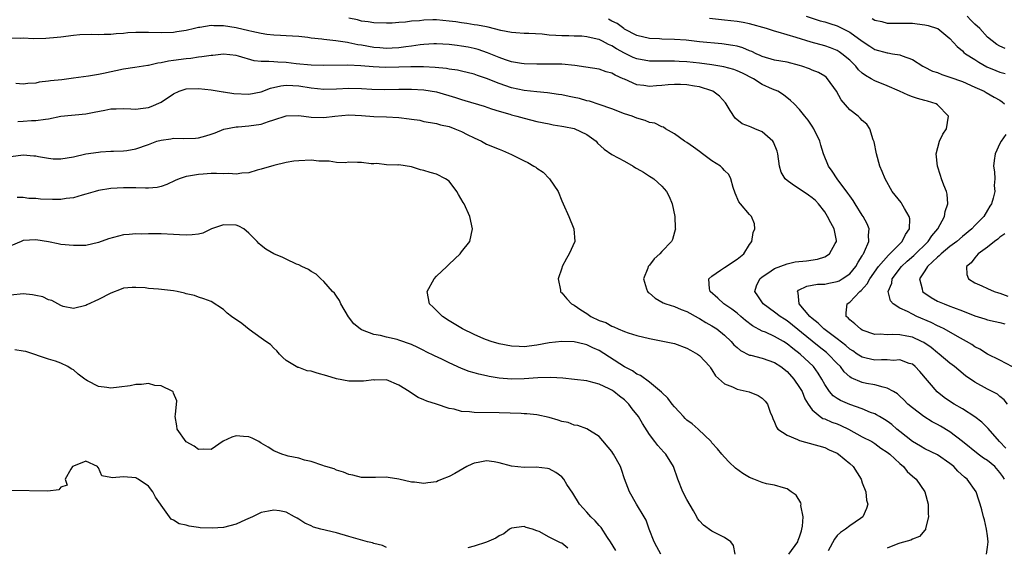
# Model space of a CAD drawing. Units: inches. Extents: x 2604000 to 2607000, y 1524000 to 1527000.
# Drawn here: x 2604212 to 2604370, y 1524312 to 1524396 of the extents above; entities that cross this region are included whole.
import ezdxf

# ---------------------------------------------------------------- set-up
doc = ezdxf.new("R2010")
doc.units = ezdxf.units.IN
doc.header["$MEASUREMENT"] = 0
doc.layers.add('LD26041524_2ft', color=62, linetype='Continuous')

msp = doc.modelspace()

# ---------------------------------------------------------------- linework, layer by layer
at = {"layer": 'LD26041524_2ft'}
for points, elevation in [([(2604369.95, 1524327.95), (2604368.94, 1524329), (2604367.1, 1524331.1), (2604366.09, 1524332.09), (2604364.98, 1524332.98), (2604363, 1524334.23), (2604361.68, 1524335), (2604361.26, 1524335.26), (2604360.07, 1524336.07), (2604358.96, 1524336.96), (2604356.2, 1524340.2), (2604355.46, 1524341), (2604355, 1524341.36), (2604354.5, 1524341.5), (2604353, 1524342.06), (2604352.01, 1524341.99), (2604351, 1524342.06), (2604350.07, 1524342.07), (2604349, 1524342.03), (2604347.65, 1524342.35), (2604347, 1524342.48), (2604346.2, 1524343), (2604345.49, 1524343.49), (2604345, 1524343.8), (2604344.37, 1524344.37), (2604343, 1524345.42), (2604340.87, 1524347), (2604339.94, 1524347.94), (2604339, 1524348.67), (2604338.63, 1524349), (2604336.92, 1524351), (2604336.77, 1524352.77), (2604336.64, 1524353), (2604336.81, 1524353.19), (2604338.15, 1524353.85), (2604339, 1524353.98), (2604339.85, 1524354.15), (2604341, 1524354.19), (2604341.66, 1524354.34), (2604343, 1524354.57), (2604343.29, 1524354.71), (2604343.81, 1524355), (2604345, 1524355.82), (2604345.99, 1524357), (2604346.33, 1524357.67), (2604347, 1524358.7), (2604347.1, 1524358.9), (2604347.18, 1524359), (2604347.38, 1524359.38), (2604348.03, 1524361), (2604347.98, 1524362.02), (2604348.12, 1524363), (2604347.78, 1524363.78), (2604347.12, 1524365), (2604347, 1524365.17), (2604345.85, 1524367), (2604345.54, 1524367.54), (2604345, 1524368.27), (2604344.72, 1524368.72), (2604343.01, 1524371), (2604342.22, 1524372.22), (2604341.6, 1524373), (2604340.83, 1524375), (2604340.39, 1524376.39), (2604340.23, 1524377), (2604339.25, 1524379), (2604339, 1524379.4), (2604338.36, 1524380.36), (2604337.82, 1524381), (2604337, 1524382.09), (2604336.11, 1524383), (2604335.54, 1524383.54), (2604334.43, 1524384.43), (2604333.5, 1524385), (2604332.65, 1524385.35), (2604331, 1524386.09), (2604329.62, 1524387), (2604327.87, 1524387.87), (2604327, 1524388.28), (2604326.47, 1524388.47), (2604324.9, 1524388.9), (2604323, 1524389.21), (2604321, 1524389.49), (2604319, 1524389.69), (2604317.74, 1524389.74), (2604317, 1524389.79), (2604313, 1524389.82), (2604311, 1524390.15), (2604310.39, 1524390.39), (2604309, 1524391.06), (2604307.76, 1524391.76), (2604307, 1524392.25), (2604306.46, 1524392.46), (2604305.49, 1524393), (2604305, 1524393.24), (2604304.67, 1524393.33), (2604303, 1524393.71), (2604302.22, 1524393.78), (2604301, 1524393.82), (2604300.16, 1524393.84), (2604299, 1524393.84), (2604298.07, 1524393.93), (2604297, 1524393.97), (2604295.88, 1524394.12), (2604293.77, 1524394.23), (2604293, 1524394.24), (2604291.67, 1524394.33), (2604291, 1524394.4), (2604289.28, 1524394.72), (2604287.25, 1524395.25), (2604287, 1524395.28), (2604285.56, 1524395.56), (2604285, 1524395.62), (2604283.82, 1524395.82), (2604283, 1524395.91), (2604282.07, 1524396.07), (2604281, 1524396.2), (2604279, 1524396.42), (2604278.39, 1524396.39), (2604277, 1524396.38), (2604276.27, 1524396.27), (2604275, 1524396.17), (2604274.03, 1524396.03), (2604273, 1524395.99), (2604271.9, 1524395.9), (2604271, 1524395.9), (2604269, 1524395.94), (2604268.1, 1524396.1), (2604267, 1524396.22), (2604266.4, 1524396.4), (2604265, 1524396.68)], 7818), ([(2604370.19, 1524335), (2604369.67, 1524335.67), (2604369, 1524336.22), (2604368.59, 1524336.59), (2604367, 1524337.38), (2604365, 1524338.49), (2604363.51, 1524339.51), (2604362.4, 1524340.4), (2604361.71, 1524341), (2604361, 1524341.54), (2604359.3, 1524343), (2604359, 1524343.21), (2604358.02, 1524344.02), (2604356.82, 1524344.82), (2604356.48, 1524345), (2604355, 1524345.69), (2604354.12, 1524345.88), (2604353, 1524346.08), (2604351.86, 1524346.14), (2604351, 1524346.07), (2604349.84, 1524346.16), (2604349, 1524346.13), (2604347, 1524346.82), (2604346.72, 1524347), (2604345.84, 1524347.84), (2604345, 1524348.49), (2604344.76, 1524348.76), (2604344.45, 1524349), (2604344.44, 1524349.56), (2604344.59, 1524351), (2604345, 1524351.27), (2604346.61, 1524353), (2604346.83, 1524353.17), (2604347.78, 1524354.22), (2604348.19, 1524355), (2604349.61, 1524357), (2604351.18, 1524358.82), (2604351.38, 1524359), (2604353, 1524360.63), (2604353.39, 1524361), (2604353.89, 1524362.11), (2604354.54, 1524363), (2604354.6, 1524364.6), (2604354.51, 1524365), (2604353.73, 1524366.27), (2604353.34, 1524367), (2604353.2, 1524367.2), (2604351.79, 1524369), (2604350.66, 1524371), (2604350.18, 1524372.18), (2604349.81, 1524373), (2604349.25, 1524375), (2604348.89, 1524376.89), (2604348.86, 1524377), (2604348.76, 1524377.24), (2604348.21, 1524379), (2604347.71, 1524379.71), (2604347, 1524380.31), (2604346.68, 1524380.68), (2604346.34, 1524381), (2604345, 1524382), (2604343.64, 1524383.64), (2604342.89, 1524385), (2604341.47, 1524387), (2604341.23, 1524387.23), (2604341, 1524387.38), (2604339.99, 1524387.99), (2604339, 1524388.37), (2604338.57, 1524388.57), (2604337.37, 1524389), (2604337, 1524389.12), (2604335, 1524389.62), (2604333, 1524389.98), (2604331, 1524390.57), (2604330.71, 1524390.71), (2604330.04, 1524391), (2604329.35, 1524391.35), (2604329, 1524391.48), (2604327.92, 1524391.92), (2604327, 1524392.18), (2604326.32, 1524392.32), (2604324.57, 1524392.57), (2604321, 1524392.91), (2604318.86, 1524393.14), (2604317, 1524393.28), (2604315, 1524393.33), (2604314.64, 1524393.36), (2604313, 1524393.41), (2604311, 1524393.91), (2604309, 1524394.94), (2604308.91, 1524395), (2604307.83, 1524395.83), (2604307, 1524396.21), (2604306.49, 1524396.49)], 7816), ([(2604371, 1524340.93), (2604369, 1524342.02), (2604367, 1524342.97), (2604365.76, 1524343.76), (2604365, 1524344.16), (2604364.5, 1524344.5), (2604363.67, 1524345), (2604362.19, 1524345.81), (2604360.08, 1524347), (2604359.37, 1524347.37), (2604359, 1524347.52), (2604358.03, 1524348.03), (2604355.74, 1524349), (2604355, 1524349.36), (2604354.21, 1524349.79), (2604353, 1524350.34), (2604351.95, 1524351), (2604351.5, 1524351.5), (2604351.15, 1524353), (2604351.7, 1524354.3), (2604351.77, 1524355), (2604353.25, 1524357), (2604354.17, 1524357.83), (2604355.24, 1524358.76), (2604357.54, 1524361), (2604358.12, 1524361.88), (2604359.05, 1524363), (2604360.15, 1524365), (2604360.22, 1524365.78), (2604360.65, 1524367), (2604360.56, 1524368.56), (2604360.44, 1524369), (2604360.03, 1524369.97), (2604359.66, 1524371), (2604359.51, 1524371.51), (2604359, 1524373), (2604358.82, 1524375), (2604359.33, 1524377), (2604359.88, 1524378.12), (2604360.44, 1524379), (2604360.78, 1524381), (2604359, 1524382.85), (2604358.78, 1524383), (2604357.4, 1524383.4), (2604357, 1524383.54), (2604355.82, 1524383.82), (2604355, 1524384.09), (2604354.35, 1524384.35), (2604352.93, 1524385), (2604351, 1524385.86), (2604349, 1524386.66), (2604348.42, 1524387), (2604347.5, 1524387.5), (2604347, 1524387.87), (2604346.41, 1524388.41), (2604345.96, 1524389), (2604345, 1524389.94), (2604343.75, 1524391), (2604343.31, 1524391.31), (2604343, 1524391.5), (2604341.92, 1524391.92), (2604341, 1524392.25), (2604338.84, 1524392.84), (2604336.42, 1524393.58), (2604333.56, 1524394.44), (2604333, 1524394.58), (2604331.69, 1524395), (2604329, 1524395.78), (2604327.99, 1524395.99), (2604327, 1524396.16), (2604325, 1524396.38), (2604322.62, 1524396.62)], 7814), ([(2604338.03, 1524397), (2604340.27, 1524396.27), (2604341, 1524396.08), (2604341.8, 1524395.8), (2604343, 1524395.43), (2604343.3, 1524395.3), (2604345, 1524394.43), (2604347, 1524393), (2604348.19, 1524392.19), (2604349, 1524391.67), (2604351, 1524391.11), (2604351.11, 1524391.11), (2604351.81, 1524391), (2604353, 1524390.8), (2604353.36, 1524390.64), (2604355, 1524390.06), (2604356.68, 1524389), (2604356.89, 1524388.89), (2604358.23, 1524388.23), (2604359, 1524387.97), (2604359.69, 1524387.69), (2604361, 1524387.27), (2604363, 1524386.57), (2604365, 1524385.65), (2604366.47, 1524385), (2604366.79, 1524384.79), (2604368.07, 1524384.07), (2604369, 1524383.59), (2604369.33, 1524383.33), (2604369.74, 1524383)], 7812), ([(2604348.61, 1524396.61), (2604349, 1524396.38), (2604350.12, 1524396.12), (2604351, 1524395.9), (2604351.88, 1524395.88), (2604355, 1524395.89), (2604355.79, 1524395.79), (2604357, 1524395.62), (2604357.51, 1524395.51), (2604359, 1524395.04), (2604359.08, 1524395), (2604361, 1524393.44), (2604362.15, 1524392.15), (2604363, 1524391.45), (2604363.21, 1524391.21), (2604363.47, 1524391), (2604365, 1524390.07), (2604365.64, 1524389.64), (2604366.92, 1524388.92), (2604368.32, 1524388.32), (2604369, 1524388.07), (2604369.81, 1524387.81)], 7810), ([(2604369.82, 1524391.82), (2604369, 1524392.19), (2604368.49, 1524392.49), (2604367, 1524393.65), (2604365.76, 1524395), (2604365, 1524395.72), (2604364.33, 1524396.33), (2604363.75, 1524397)], 7808), ([(2604369.71, 1524323), (2604369.44, 1524323.44), (2604369, 1524324.08), (2604368.15, 1524325), (2604367, 1524326), (2604366.38, 1524326.38), (2604365.53, 1524327), (2604363, 1524329), (2604361, 1524330.54), (2604359.48, 1524331.48), (2604359, 1524331.76), (2604358.18, 1524332.18), (2604356.82, 1524333), (2604355, 1524334.39), (2604354.3, 1524335), (2604353.66, 1524335.66), (2604353, 1524336.29), (2604352.62, 1524336.62), (2604351.99, 1524337), (2604351, 1524337.56), (2604350.32, 1524337.68), (2604349, 1524338.08), (2604347.69, 1524338.31), (2604347, 1524338.47), (2604345.22, 1524339.22), (2604345, 1524339.37), (2604344.13, 1524340.13), (2604343.5, 1524341), (2604343, 1524341.5), (2604341.58, 1524343), (2604341.27, 1524343.27), (2604340.13, 1524344.13), (2604339, 1524345.03), (2604335, 1524348.3), (2604334.56, 1524348.56), (2604333.91, 1524349), (2604333, 1524349.71), (2604331.16, 1524351), (2604330.32, 1524352.32), (2604329.82, 1524353), (2604330.11, 1524353.89), (2604330.62, 1524355), (2604331, 1524355.31), (2604331.9, 1524355.9), (2604333, 1524356.66), (2604335, 1524357.44), (2604336.28, 1524357.72), (2604338.08, 1524357.92), (2604339.85, 1524358.15), (2604341, 1524358.53), (2604341.77, 1524359), (2604342.66, 1524360.66), (2604342.88, 1524361), (2604342.87, 1524361.13), (2604342.53, 1524363), (2604341.97, 1524363.97), (2604341.47, 1524365), (2604341, 1524365.72), (2604340, 1524367), (2604339.51, 1524367.51), (2604339, 1524367.98), (2604338.41, 1524368.41), (2604337.56, 1524369), (2604337, 1524369.36), (2604335.83, 1524370.17), (2604335, 1524370.71), (2604334.68, 1524371), (2604334.06, 1524372.06), (2604333.8, 1524373), (2604333.52, 1524375), (2604333.42, 1524375.42), (2604332.85, 1524376.85), (2604332.74, 1524377), (2604331, 1524378.5), (2604329.83, 1524379), (2604329.24, 1524379.24), (2604329, 1524379.37), (2604327.81, 1524379.81), (2604326.71, 1524380.71), (2604325.9, 1524381.9), (2604325.29, 1524383), (2604325.16, 1524383.16), (2604324.2, 1524384.2), (2604323.14, 1524385), (2604323, 1524385.06), (2604321, 1524385.69), (2604320.19, 1524385.81), (2604319, 1524386.04), (2604317.95, 1524386.05), (2604317, 1524386.08), (2604315.99, 1524386.01), (2604315, 1524385.9), (2604314.13, 1524385.87), (2604313, 1524385.76), (2604312.09, 1524385.91), (2604311, 1524386.04), (2604309, 1524386.91), (2604308.81, 1524387), (2604307.54, 1524387.54), (2604307, 1524387.86), (2604306.1, 1524388.1), (2604305, 1524388.51), (2604302.86, 1524388.86), (2604301.1, 1524389.1), (2604299, 1524389.31), (2604297, 1524389.35), (2604295, 1524389.33), (2604293, 1524389.37), (2604292.57, 1524389.43), (2604291, 1524389.7), (2604290.04, 1524390.04), (2604289, 1524390.38), (2604287.16, 1524391.16), (2604285.67, 1524391.67), (2604285, 1524391.84), (2604284.03, 1524392.03), (2604283, 1524392.22), (2604282.29, 1524392.29), (2604281, 1524392.47), (2604279, 1524392.58), (2604278.56, 1524392.56), (2604277, 1524392.45), (2604276.39, 1524392.39), (2604275, 1524392.18), (2604274.08, 1524392.08), (2604273, 1524391.93), (2604271.9, 1524391.9), (2604271, 1524391.84), (2604269.95, 1524391.95), (2604269, 1524392.01), (2604267, 1524392.36), (2604266.43, 1524392.43), (2604265, 1524392.75), (2604264.76, 1524392.76), (2604262.93, 1524393.07), (2604261, 1524393.26), (2604260.68, 1524393.32), (2604259, 1524393.48), (2604258.43, 1524393.56), (2604257, 1524393.73), (2604255, 1524393.87), (2604254.1, 1524393.9), (2604253, 1524393.97), (2604251.92, 1524394.08), (2604251, 1524394.22), (2604249.48, 1524394.52), (2604249, 1524394.65), (2604247, 1524395.11), (2604245, 1524395.45), (2604243.44, 1524395.44), (2604243, 1524395.48), (2604241.17, 1524395.17), (2604241, 1524395.16), (2604240.36, 1524395), (2604239, 1524394.7), (2604237.52, 1524394.48), (2604237, 1524394.39), (2604235, 1524394.32), (2604233, 1524394.38), (2604231, 1524394.39), (2604229.69, 1524394.31), (2604229, 1524394.25), (2604227.81, 1524394.19), (2604227, 1524394.07), (2604225.91, 1524394.09), (2604225, 1524394.01), (2604223.94, 1524394.06), (2604222.01, 1524393.99), (2604221, 1524393.91), (2604219, 1524393.66), (2604218.43, 1524393.57), (2604216.6, 1524393.4), (2604214.63, 1524393.37), (2604213, 1524393.49), (2604212.55, 1524393.45), (2604211, 1524393.47)], 7820), ([(2604366.85, 1524311), (2604367, 1524312.12), (2604367.09, 1524313), (2604367, 1524313.93), (2604366.85, 1524315), (2604366.51, 1524316.51), (2604366.34, 1524317), (2604366.1, 1524318.1), (2604365.83, 1524319), (2604365.62, 1524319.62), (2604365.2, 1524321), (2604363.75, 1524323), (2604363.31, 1524323.31), (2604362.28, 1524324.28), (2604361.64, 1524325), (2604361, 1524325.52), (2604359, 1524326.87), (2604357, 1524327.85), (2604356.28, 1524328.28), (2604355, 1524329.01), (2604353, 1524330.61), (2604352.53, 1524331), (2604351.73, 1524331.73), (2604351, 1524332.25), (2604350.55, 1524332.55), (2604349.75, 1524333), (2604349.29, 1524333.29), (2604349, 1524333.42), (2604348.33, 1524333.67), (2604347, 1524334.22), (2604345, 1524334.93), (2604343.55, 1524335.55), (2604343, 1524335.89), (2604342.33, 1524336.33), (2604341.75, 1524337), (2604341, 1524338.11), (2604340.52, 1524339), (2604339.94, 1524339.94), (2604339.19, 1524341), (2604337.1, 1524343), (2604335.9, 1524343.9), (2604335, 1524344.65), (2604334.41, 1524345), (2604333, 1524345.82), (2604331.53, 1524346.47), (2604331, 1524346.67), (2604329.49, 1524347.49), (2604328.36, 1524348.36), (2604327.62, 1524349), (2604327, 1524349.51), (2604326.15, 1524350.15), (2604324.89, 1524351), (2604323.92, 1524351.92), (2604322.7, 1524353), (2604322.6, 1524353.4), (2604322.52, 1524355), (2604323, 1524355.45), (2604324.38, 1524356.38), (2604325, 1524356.84), (2604327, 1524358.15), (2604328.06, 1524359), (2604329, 1524360.48), (2604329.35, 1524361), (2604329.58, 1524362.42), (2604329.85, 1524363), (2604329.81, 1524363.81), (2604329.31, 1524365), (2604329, 1524365.32), (2604327.55, 1524367), (2604327.31, 1524367.31), (2604326.7, 1524368.7), (2604326.38, 1524369.62), (2604326.01, 1524371), (2604325.67, 1524371.67), (2604325, 1524372.32), (2604324.7, 1524372.7), (2604324.36, 1524373), (2604323, 1524373.89), (2604321.48, 1524375), (2604321, 1524375.38), (2604320.06, 1524376.06), (2604319, 1524376.79), (2604318.62, 1524377), (2604317, 1524378.19), (2604315.59, 1524379), (2604315.24, 1524379.23), (2604315, 1524379.29), (2604313.87, 1524379.87), (2604313, 1524380.02), (2604312.33, 1524380.33), (2604311, 1524380.7), (2604310.23, 1524381), (2604309, 1524381.41), (2604307, 1524382.17), (2604305, 1524382.9), (2604303.41, 1524383.41), (2604303, 1524383.49), (2604301.82, 1524383.82), (2604301, 1524383.98), (2604300.17, 1524384.17), (2604299, 1524384.4), (2604298.48, 1524384.48), (2604296.72, 1524384.72), (2604295, 1524384.88), (2604293, 1524385.12), (2604291, 1524385.56), (2604289, 1524386.24), (2604287, 1524387.05), (2604285.53, 1524387.53), (2604285, 1524387.73), (2604283, 1524388.21), (2604282.34, 1524388.34), (2604281, 1524388.54), (2604280.62, 1524388.62), (2604278.81, 1524388.81), (2604276.92, 1524388.92), (2604274.9, 1524388.9), (2604273, 1524388.82), (2604270.78, 1524388.78), (2604268.89, 1524388.89), (2604266.92, 1524389.08), (2604264.82, 1524389.18), (2604261, 1524389.09), (2604259, 1524389.14), (2604256.6, 1524389.4), (2604255, 1524389.59), (2604253.63, 1524389.63), (2604253, 1524389.68), (2604252.23, 1524389.77), (2604251, 1524389.75), (2604249.87, 1524389.87), (2604247.39, 1524390.61), (2604247, 1524390.7), (2604245, 1524390.9), (2604243.27, 1524390.73), (2604243, 1524390.73), (2604241.53, 1524390.47), (2604241, 1524390.45), (2604239.76, 1524390.24), (2604239, 1524390.19), (2604237, 1524389.9), (2604236.18, 1524389.82), (2604235, 1524389.52), (2604234.51, 1524389.49), (2604233, 1524389.13), (2604232.88, 1524389.12), (2604230.81, 1524388.81), (2604229, 1524388.5), (2604225.81, 1524387.81), (2604225, 1524387.66), (2604223.41, 1524387.41), (2604221, 1524387.06), (2604219.16, 1524386.84), (2604217.34, 1524386.66), (2604217, 1524386.59), (2604215.55, 1524386.45), (2604215, 1524386.29), (2604213.74, 1524386.26), (2604213, 1524386.12), (2604211.79, 1524386.21)], 7822), ([(2604212.15, 1524380.15), (2604213, 1524380.23), (2604214.32, 1524380.32), (2604215, 1524380.31), (2604216.56, 1524380.56), (2604217, 1524380.58), (2604219, 1524381), (2604223, 1524381.36), (2604224.34, 1524381.66), (2604226.03, 1524381.97), (2604227, 1524382.17), (2604227.84, 1524382.16), (2604229, 1524382.24), (2604230.2, 1524382.2), (2604231, 1524382.15), (2604231.74, 1524382.26), (2604233, 1524382.4), (2604233.44, 1524382.56), (2604235, 1524383.27), (2604237, 1524384.59), (2604237.9, 1524385), (2604238.71, 1524385.29), (2604239, 1524385.37), (2604241, 1524385.43), (2604243, 1524385.22), (2604244.92, 1524384.92), (2604245, 1524384.92), (2604246.64, 1524384.64), (2604249, 1524384.51), (2604251, 1524384.9), (2604252.5, 1524385.5), (2604254.12, 1524385.88), (2604255, 1524385.97), (2604256.07, 1524385.93), (2604257, 1524385.84), (2604259, 1524385.53), (2604261, 1524385.34), (2604263, 1524385.37), (2604265, 1524385.47), (2604267, 1524385.44), (2604268.67, 1524385.33), (2604270.72, 1524385.28), (2604273, 1524385.32), (2604275, 1524385.34), (2604277, 1524385.23), (2604279, 1524384.89), (2604282.01, 1524384.01), (2604283, 1524383.66), (2604283.52, 1524383.52), (2604286.59, 1524382.59), (2604287.79, 1524382.21), (2604289, 1524381.8), (2604290.69, 1524381.31), (2604291, 1524381.21), (2604291.85, 1524381), (2604293, 1524380.67), (2604295, 1524380.18), (2604297, 1524379.77), (2604297.64, 1524379.64), (2604299, 1524379.42), (2604299.34, 1524379.34), (2604301, 1524379.03), (2604303, 1524378.08), (2604304.48, 1524377), (2604304.72, 1524376.72), (2604305.76, 1524375.76), (2604307, 1524374.88), (2604309, 1524373.81), (2604310.4, 1524373), (2604310.77, 1524372.77), (2604311, 1524372.66), (2604312.04, 1524372.04), (2604313, 1524371.44), (2604313.29, 1524371.29), (2604313.71, 1524371), (2604315, 1524369.81), (2604315.75, 1524369), (2604316.18, 1524368.18), (2604316.66, 1524367), (2604317.04, 1524365), (2604317.14, 1524363.14), (2604317.16, 1524363), (2604317.14, 1524362.86), (2604317, 1524362.45), (2604316.68, 1524361.32), (2604316.53, 1524361), (2604315, 1524359.4), (2604314.65, 1524359), (2604313.78, 1524358.22), (2604313, 1524357.21), (2604312.9, 1524357.1), (2604312.83, 1524357), (2604312.74, 1524356.74), (2604312.05, 1524355), (2604312.56, 1524353.44), (2604312.68, 1524353), (2604312.83, 1524352.83), (2604313, 1524352.71), (2604313.91, 1524351.91), (2604315.18, 1524351.18), (2604315.64, 1524351), (2604317, 1524350.57), (2604318.1, 1524350.1), (2604319, 1524349.78), (2604320.79, 1524348.79), (2604321, 1524348.7), (2604322.04, 1524348.04), (2604323, 1524347.51), (2604323.77, 1524347), (2604325, 1524346.01), (2604326.05, 1524345), (2604326.49, 1524344.49), (2604327, 1524344.03), (2604327.55, 1524343.55), (2604329, 1524342.84), (2604329.2, 1524342.8), (2604331, 1524342.35), (2604333, 1524341.66), (2604334.01, 1524341), (2604335, 1524340.2), (2604336.08, 1524339), (2604337, 1524337.67), (2604337.38, 1524337), (2604337.85, 1524335.85), (2604338.35, 1524335), (2604339, 1524334.07), (2604340.27, 1524333), (2604340.71, 1524332.71), (2604341, 1524332.62), (2604342.13, 1524332.13), (2604343, 1524331.83), (2604343.59, 1524331.59), (2604344.82, 1524331), (2604347, 1524329.79), (2604348.53, 1524329), (2604349, 1524328.72), (2604349.98, 1524327.98), (2604351, 1524327.33), (2604351.39, 1524327), (2604353, 1524325.49), (2604353.57, 1524325), (2604354.2, 1524324.2), (2604355, 1524323.48), (2604355.59, 1524323), (2604357.02, 1524321), (2604357.53, 1524319), (2604357.52, 1524317.52), (2604357.58, 1524317), (2604357.11, 1524315.11), (2604357.11, 1524315), (2604357.08, 1524314.92), (2604357, 1524314.86), (2604356.14, 1524313.86), (2604355, 1524313.42), (2604354.76, 1524313.24), (2604353, 1524312.78), (2604352.66, 1524312.66), (2604351, 1524311.97)], 7824), ([(2604211, 1524374.59), (2604213, 1524374.84), (2604214.7, 1524374.7), (2604215, 1524374.66), (2604215.45, 1524374.55), (2604217, 1524374.29), (2604217.79, 1524374.21), (2604219, 1524374.17), (2604221, 1524374.52), (2604223, 1524374.97), (2604225, 1524375.28), (2604225.31, 1524375.31), (2604227, 1524375.4), (2604227.4, 1524375.4), (2604229, 1524375.46), (2604229.53, 1524375.53), (2604231, 1524375.78), (2604233, 1524376.48), (2604234.35, 1524377), (2604235, 1524377.2), (2604236.59, 1524377.41), (2604237, 1524377.48), (2604238.56, 1524377.44), (2604240.49, 1524377.51), (2604241, 1524377.57), (2604242.15, 1524377.85), (2604243, 1524378.13), (2604243.65, 1524378.35), (2604245.05, 1524378.95), (2604247, 1524379.33), (2604247.33, 1524379.33), (2604249, 1524379.45), (2604251, 1524379.74), (2604252.15, 1524380.15), (2604253, 1524380.41), (2604255, 1524381.07), (2604257, 1524381.13), (2604259, 1524380.86), (2604261, 1524380.78), (2604262.75, 1524381), (2604265, 1524381.22), (2604267, 1524381.14), (2604268.98, 1524380.98), (2604271, 1524380.92), (2604273, 1524380.81), (2604274.61, 1524380.61), (2604275, 1524380.53), (2604276.36, 1524380.36), (2604277, 1524380.18), (2604278.02, 1524380.02), (2604279, 1524379.82), (2604279.63, 1524379.63), (2604281, 1524379.34), (2604281.92, 1524379), (2604283, 1524378.58), (2604283.9, 1524378.1), (2604285, 1524377.55), (2604286.17, 1524377), (2604287, 1524376.55), (2604289, 1524375.73), (2604289.53, 1524375.53), (2604291, 1524374.87), (2604293, 1524373.88), (2604293.61, 1524373.61), (2604294.56, 1524373), (2604294.84, 1524372.84), (2604295, 1524372.7), (2604296.06, 1524372.06), (2604297.04, 1524371), (2604298.41, 1524369), (2604299, 1524367.5), (2604299.24, 1524367), (2604300.12, 1524365), (2604300.94, 1524363), (2604301.07, 1524361), (2604300.2, 1524359), (2604299.75, 1524358.25), (2604299.08, 1524357), (2604299, 1524356.72), (2604298.42, 1524355), (2604298.78, 1524353.22), (2604298.78, 1524353), (2604298.88, 1524352.88), (2604299, 1524352.8), (2604299.82, 1524351.82), (2604300.58, 1524351), (2604301, 1524350.79), (2604302.06, 1524350.06), (2604303, 1524349.47), (2604303.66, 1524349), (2604305, 1524348.38), (2604306.02, 1524348.02), (2604307, 1524347.43), (2604307.34, 1524347.34), (2604308.04, 1524347), (2604309, 1524346.6), (2604309.62, 1524346.38), (2604311, 1524345.98), (2604313, 1524345.49), (2604316.73, 1524344.73), (2604317, 1524344.66), (2604319, 1524343.95), (2604319.59, 1524343.59), (2604320.66, 1524343), (2604321, 1524342.74), (2604322.64, 1524341), (2604322.77, 1524340.77), (2604323, 1524340.48), (2604323.55, 1524339.54), (2604325, 1524338.23), (2604326.25, 1524337.75), (2604327, 1524337.36), (2604328.95, 1524336.95), (2604330.39, 1524336.39), (2604331, 1524335.93), (2604331.48, 1524335.48), (2604331.86, 1524335), (2604332.29, 1524333.71), (2604332.6, 1524333), (2604332.71, 1524332.71), (2604333, 1524332.09), (2604333.31, 1524331.31), (2604333.54, 1524331), (2604335, 1524330.02), (2604336.64, 1524329.36), (2604337, 1524329.17), (2604341, 1524328.04), (2604341.71, 1524327.71), (2604343, 1524327.15), (2604343.22, 1524327), (2604345, 1524325.52), (2604345.56, 1524325), (2604346.83, 1524323), (2604347, 1524322.44), (2604347.57, 1524321), (2604347.67, 1524319.67), (2604347.89, 1524319), (2604347.67, 1524318.33), (2604347.11, 1524317), (2604346.71, 1524316.71), (2604345, 1524315.55), (2604344.31, 1524315), (2604343.5, 1524314.5), (2604343, 1524314), (2604342.57, 1524313.43), (2604341.55, 1524311.55)], 7826), ([(2604369.91, 1524378.09), (2604369.18, 1524377), (2604369, 1524376.67), (2604368.22, 1524375), (2604368.06, 1524373.94), (2604367.98, 1524373), (2604368.11, 1524372.11), (2604368.16, 1524371), (2604368.08, 1524369.92), (2604368.15, 1524369), (2604367.89, 1524367.89), (2604367.62, 1524367), (2604367.37, 1524366.63), (2604367, 1524365.97), (2604366.42, 1524365), (2604365, 1524363.54), (2604364.51, 1524363), (2604363, 1524361.8), (2604362.09, 1524361), (2604361, 1524360.18), (2604359.59, 1524359), (2604359.31, 1524358.69), (2604359, 1524358.46), (2604357.43, 1524357), (2604357, 1524356.29), (2604356.16, 1524355), (2604356.58, 1524353.42), (2604356.63, 1524353), (2604356.82, 1524352.82), (2604358.02, 1524352.02), (2604359, 1524351.47), (2604360.09, 1524351), (2604361, 1524350.67), (2604361.56, 1524350.44), (2604363, 1524349.92), (2604365, 1524349.1), (2604366.6, 1524348.6), (2604367, 1524348.44), (2604368.21, 1524348.21), (2604369, 1524348.03), (2604369.8, 1524347.8)], 7812), ([(2604335.29, 1524311), (2604336.69, 1524313), (2604336.76, 1524313.24), (2604337, 1524313.81), (2604337.27, 1524314.73), (2604337.36, 1524315), (2604337.47, 1524315.47), (2604337.54, 1524317), (2604337.19, 1524318.81), (2604337.22, 1524319), (2604337.21, 1524319.21), (2604336.47, 1524320.47), (2604335.66, 1524321), (2604335, 1524321.48), (2604334.4, 1524321.6), (2604333, 1524322.06), (2604331.73, 1524322.27), (2604331, 1524322.48), (2604329.68, 1524323), (2604329, 1524323.25), (2604327.91, 1524323.91), (2604326.78, 1524324.78), (2604325.73, 1524325.73), (2604325, 1524326.52), (2604324.58, 1524327), (2604323.87, 1524327.87), (2604323, 1524328.83), (2604322.88, 1524329), (2604320.78, 1524331), (2604319.82, 1524331.82), (2604319, 1524332.45), (2604318.72, 1524332.72), (2604318.45, 1524333), (2604317.77, 1524333.77), (2604317, 1524334.57), (2604316.65, 1524335), (2604315.97, 1524335.97), (2604315, 1524336.84), (2604314.93, 1524336.93), (2604313, 1524338.49), (2604311.56, 1524339.56), (2604311, 1524339.79), (2604310.32, 1524340.32), (2604309, 1524340.97), (2604305, 1524343.58), (2604303.99, 1524343.99), (2604303, 1524344.49), (2604302.56, 1524344.56), (2604301, 1524344.93), (2604298.99, 1524345.01), (2604297, 1524344.8), (2604295, 1524344.43), (2604293, 1524344.17), (2604292.18, 1524344.18), (2604291, 1524344.23), (2604289, 1524344.62), (2604287.74, 1524345), (2604287, 1524345.26), (2604286.57, 1524345.43), (2604285, 1524346.11), (2604283.13, 1524347), (2604281, 1524348.31), (2604279.97, 1524349), (2604278.48, 1524350.48), (2604277.89, 1524351), (2604277.48, 1524353), (2604278.61, 1524355), (2604279, 1524355.44), (2604280.67, 1524357), (2604281, 1524357.37), (2604282.77, 1524359), (2604283, 1524359.35), (2604284.32, 1524361), (2604284.76, 1524363), (2604284.31, 1524365), (2604283.42, 1524367), (2604283.24, 1524367.24), (2604282.52, 1524368.52), (2604282.27, 1524369), (2604281, 1524370.61), (2604280.44, 1524371), (2604279, 1524371.75), (2604278, 1524372), (2604277, 1524372.35), (2604276.44, 1524372.44), (2604275, 1524372.94), (2604273, 1524373.22), (2604272.81, 1524373.19), (2604271, 1524373.23), (2604269.47, 1524373.47), (2604269, 1524373.41), (2604268.58, 1524373.42), (2604267, 1524373.63), (2604266.39, 1524373.61), (2604265, 1524373.65), (2604264.42, 1524373.58), (2604263, 1524373.63), (2604261.83, 1524373.83), (2604261, 1524373.8), (2604260.19, 1524373.81), (2604259, 1524373.96), (2604257, 1524373.9), (2604256.2, 1524373.8), (2604255, 1524373.59), (2604253, 1524373.13), (2604251, 1524372.53), (2604250.37, 1524372.37), (2604249, 1524371.96), (2604247.9, 1524371.9), (2604247, 1524371.75), (2604245.83, 1524371.83), (2604245, 1524371.8), (2604243.84, 1524371.84), (2604243, 1524371.83), (2604241.74, 1524371.74), (2604241, 1524371.7), (2604239.41, 1524371.41), (2604239, 1524371.38), (2604237.88, 1524371), (2604237.25, 1524370.75), (2604235.9, 1524370.1), (2604235, 1524369.79), (2604234.37, 1524369.63), (2604233, 1524369.51), (2604232.5, 1524369.5), (2604231, 1524369.57), (2604229, 1524369.57), (2604227, 1524369.43), (2604225, 1524369.14), (2604224.47, 1524369), (2604223, 1524368.55), (2604222.41, 1524368.41), (2604221, 1524367.96), (2604219.84, 1524367.84), (2604219, 1524367.71), (2604217.69, 1524367.69), (2604215.74, 1524367.74), (2604215, 1524367.85), (2604213.88, 1524367.88), (2604213, 1524368), (2604212.03, 1524368.03)], 7828), ([(2604326.68, 1524311), (2604326.42, 1524312.42), (2604326.03, 1524313), (2604325, 1524313.67), (2604323.7, 1524314.3), (2604323, 1524314.67), (2604321.63, 1524315.63), (2604321, 1524316.32), (2604320.71, 1524316.71), (2604320.59, 1524317), (2604320.07, 1524317.93), (2604319, 1524319.77), (2604318.34, 1524321), (2604317.55, 1524323), (2604316.86, 1524325), (2604315.62, 1524327), (2604315.33, 1524327.33), (2604314.37, 1524328.37), (2604313.85, 1524329), (2604313, 1524330.15), (2604311.88, 1524331.88), (2604311.27, 1524333), (2604310.26, 1524334.26), (2604309.71, 1524335), (2604309, 1524335.68), (2604308.25, 1524336.25), (2604307.32, 1524337), (2604307, 1524337.22), (2604306.56, 1524337.44), (2604305, 1524338.16), (2604303.39, 1524338.61), (2604303, 1524338.69), (2604301.06, 1524338.94), (2604299.16, 1524339.16), (2604297.27, 1524339.27), (2604295.2, 1524339.2), (2604293, 1524339.02), (2604291, 1524338.96), (2604289, 1524339.15), (2604287.42, 1524339.42), (2604287, 1524339.53), (2604285.76, 1524339.76), (2604285, 1524340), (2604284.22, 1524340.22), (2604283, 1524340.7), (2604281, 1524341.61), (2604279.83, 1524342.17), (2604278.7, 1524342.7), (2604277.35, 1524343.35), (2604277, 1524343.55), (2604276.02, 1524344.02), (2604275, 1524344.53), (2604273, 1524345.23), (2604272.69, 1524345.31), (2604271, 1524345.69), (2604270.04, 1524345.96), (2604269, 1524346.13), (2604267.17, 1524346.83), (2604267, 1524346.87), (2604266.79, 1524347), (2604265.8, 1524347.8), (2604264.93, 1524348.93), (2604263.74, 1524351), (2604263.53, 1524351.53), (2604263, 1524352.24), (2604262.71, 1524352.71), (2604262.41, 1524353), (2604261, 1524354.61), (2604260.5, 1524355), (2604259.76, 1524355.76), (2604259, 1524356.17), (2604258.53, 1524356.53), (2604257.49, 1524357), (2604257, 1524357.24), (2604256.63, 1524357.37), (2604255, 1524358.14), (2604254.44, 1524358.44), (2604252.99, 1524359), (2604251.76, 1524359.76), (2604251, 1524360.35), (2604250.64, 1524360.64), (2604250.36, 1524361), (2604249, 1524362.34), (2604248.2, 1524363), (2604247.42, 1524363.42), (2604247, 1524363.57), (2604245, 1524363.66), (2604243.08, 1524363), (2604241.67, 1524362.33), (2604241, 1524362.18), (2604239.97, 1524362.03), (2604239, 1524361.99), (2604237.97, 1524362.03), (2604237, 1524362.1), (2604235, 1524362.2), (2604233.81, 1524362.19), (2604233, 1524362.23), (2604231.83, 1524362.17), (2604231, 1524362.23), (2604229.92, 1524362.08), (2604229, 1524362.04), (2604226.6, 1524361.4), (2604225, 1524360.8), (2604223, 1524360.36), (2604221, 1524360.32), (2604219, 1524360.52), (2604218.59, 1524360.59), (2604217, 1524360.93), (2604215, 1524361.26), (2604213, 1524361.12), (2604212.65, 1524361), (2604211, 1524360.29)], 7830), ([(2604369.77, 1524362.23), (2604369, 1524361.67), (2604368.64, 1524361.36), (2604368.14, 1524361), (2604367, 1524360.07), (2604365.54, 1524359), (2604365, 1524358.36), (2604364.42, 1524357.58), (2604363.67, 1524357), (2604363.69, 1524355.69), (2604363.96, 1524355), (2604365, 1524354.4), (2604366.11, 1524353.89), (2604367, 1524353.46), (2604368.07, 1524353), (2604368.77, 1524352.77), (2604369, 1524352.71), (2604370.26, 1524352.26)], 7810), ([(2604314.82, 1524311), (2604314.2, 1524312.2), (2604313.74, 1524313), (2604312.98, 1524315), (2604312.46, 1524316.46), (2604312.18, 1524317), (2604310.94, 1524319), (2604309.8, 1524321), (2604309.05, 1524323.05), (2604308.54, 1524324.54), (2604308.36, 1524325), (2604307.27, 1524327), (2604307.16, 1524327.16), (2604307, 1524327.42), (2604305, 1524329.8), (2604303.02, 1524331.02), (2604301.57, 1524331.57), (2604301, 1524331.64), (2604300.03, 1524332.03), (2604299, 1524332.24), (2604298.44, 1524332.44), (2604297, 1524332.83), (2604295, 1524333.27), (2604293.44, 1524333.44), (2604293, 1524333.46), (2604292.53, 1524333.47), (2604289, 1524333.6), (2604285, 1524333.65), (2604284.25, 1524333.75), (2604283, 1524333.81), (2604281.83, 1524334.17), (2604281, 1524334.27), (2604279, 1524335.01), (2604277.46, 1524335.46), (2604277, 1524335.69), (2604276.05, 1524336.05), (2604274.83, 1524336.83), (2604274.65, 1524337), (2604273, 1524338.04), (2604271, 1524338.88), (2604269.17, 1524338.83), (2604269, 1524338.85), (2604267.35, 1524338.65), (2604265, 1524338.68), (2604263, 1524339.04), (2604261.5, 1524339.5), (2604259.95, 1524339.95), (2604259, 1524340.28), (2604258.34, 1524340.34), (2604257, 1524340.85), (2604256.85, 1524340.85), (2604256.56, 1524341), (2604255, 1524341.98), (2604254.45, 1524342.45), (2604253.93, 1524343), (2604253.49, 1524343.49), (2604253, 1524343.92), (2604252.5, 1524344.5), (2604251.75, 1524345), (2604251, 1524345.56), (2604249.08, 1524346.92), (2604247.88, 1524347.88), (2604246.24, 1524349), (2604245.55, 1524349.55), (2604245, 1524350.1), (2604243, 1524351.39), (2604241.84, 1524351.84), (2604241, 1524352.09), (2604240.34, 1524352.34), (2604239, 1524352.64), (2604238.73, 1524352.73), (2604237.57, 1524353), (2604237, 1524353.11), (2604234.62, 1524353.38), (2604233, 1524353.48), (2604232.44, 1524353.56), (2604231, 1524353.65), (2604230.37, 1524353.63), (2604229, 1524353.52), (2604228.64, 1524353.36), (2604227, 1524352.73), (2604225, 1524351.72), (2604223.16, 1524350.84), (2604223, 1524350.74), (2604221, 1524350.25), (2604219.39, 1524350.61), (2604219, 1524350.76), (2604218.51, 1524351), (2604217.56, 1524351.56), (2604217, 1524351.68), (2604216.12, 1524352.12), (2604215, 1524352.37), (2604214.47, 1524352.47), (2604213, 1524352.62), (2604211, 1524352.38)], 7832), ([(2604307.62, 1524311.62), (2604306.79, 1524313), (2604306.32, 1524313.68), (2604305.28, 1524315.28), (2604305, 1524315.57), (2604304.34, 1524316.34), (2604303.63, 1524317), (2604303, 1524317.73), (2604301.85, 1524319), (2604300.77, 1524320.77), (2604299.84, 1524322.16), (2604299.31, 1524323), (2604299, 1524323.36), (2604298.04, 1524324.04), (2604297, 1524324.65), (2604296.72, 1524324.72), (2604294.92, 1524324.92), (2604293, 1524324.85), (2604291, 1524325.09), (2604289, 1524325.61), (2604288.22, 1524325.78), (2604287, 1524325.95), (2604285.65, 1524325.65), (2604285, 1524325.54), (2604284.62, 1524325.38), (2604283.82, 1524325), (2604281.93, 1524323.93), (2604281, 1524323.42), (2604279.92, 1524323), (2604279.29, 1524322.71), (2604279, 1524322.6), (2604277.61, 1524322.39), (2604277, 1524322.31), (2604275.5, 1524322.5), (2604275, 1524322.53), (2604273, 1524323.01), (2604271.26, 1524323.26), (2604271, 1524323.31), (2604269.26, 1524323.26), (2604267, 1524323.27), (2604265.62, 1524323.62), (2604265, 1524323.74), (2604264.14, 1524324.14), (2604263, 1524324.46), (2604262.64, 1524324.64), (2604261.32, 1524325), (2604261.09, 1524325.09), (2604260.83, 1524325.17), (2604259, 1524325.84), (2604257.94, 1524326.06), (2604257, 1524326.34), (2604255.31, 1524326.69), (2604255, 1524326.77), (2604254.27, 1524327), (2604253, 1524327.55), (2604252.09, 1524328.09), (2604251, 1524328.78), (2604250.85, 1524328.85), (2604250.61, 1524329), (2604249.55, 1524329.55), (2604249, 1524329.79), (2604248.16, 1524329.84), (2604247, 1524329.94), (2604246.31, 1524329.69), (2604244.91, 1524329.09), (2604243, 1524327.75), (2604241.81, 1524327.81), (2604241, 1524327.73), (2604240.29, 1524328.29), (2604239, 1524328.98), (2604237.55, 1524331), (2604237.5, 1524331.5), (2604237.23, 1524333), (2604237.31, 1524333.31), (2604237.52, 1524335.52), (2604237, 1524336.74), (2604236.94, 1524336.94), (2604236.87, 1524337), (2604235, 1524337.94), (2604234.01, 1524337.99), (2604233, 1524338.28), (2604231.88, 1524338.12), (2604231, 1524338.14), (2604230.07, 1524337.93), (2604228.3, 1524337.7), (2604227, 1524337.57), (2604226.33, 1524337.67), (2604225, 1524337.8), (2604223.26, 1524338.74), (2604223, 1524338.85), (2604222.83, 1524339), (2604221.78, 1524339.78), (2604221, 1524340.47), (2604220.66, 1524340.66), (2604220.1, 1524341), (2604219, 1524341.54), (2604218.13, 1524341.87), (2604217, 1524342.16), (2604213.41, 1524343.41), (2604213, 1524343.44), (2604211.67, 1524343.67)], 7834), ([(2604271, 1524312.09), (2604270.38, 1524312.38), (2604269, 1524312.73), (2604268.8, 1524312.8), (2604267.96, 1524313), (2604265, 1524313.85), (2604263, 1524314.41), (2604260.52, 1524315), (2604259.35, 1524315.35), (2604259, 1524315.52), (2604257.96, 1524315.96), (2604257, 1524316.62), (2604256.75, 1524316.75), (2604256.34, 1524317), (2604255, 1524317.73), (2604253.94, 1524317.94), (2604253, 1524318.06), (2604252.14, 1524317.86), (2604251, 1524317.66), (2604249.62, 1524317), (2604248.51, 1524316.51), (2604247, 1524315.8), (2604245, 1524315.29), (2604243.17, 1524315.17), (2604241.23, 1524315.23), (2604241, 1524315.28), (2604239.47, 1524315.47), (2604239, 1524315.64), (2604237.88, 1524315.88), (2604237, 1524316.47), (2604236.62, 1524316.62), (2604236.37, 1524317), (2604235, 1524318.87), (2604234.94, 1524319), (2604234.13, 1524320.13), (2604233.68, 1524321), (2604233, 1524321.88), (2604231.37, 1524323), (2604231.13, 1524323.13), (2604231, 1524323.19), (2604229, 1524323.35), (2604227.21, 1524323.21), (2604227, 1524323.29), (2604225.52, 1524323.52), (2604225, 1524324.8), (2604224.89, 1524324.89), (2604224.87, 1524325), (2604223, 1524325.88), (2604221, 1524325.09), (2604220.88, 1524325), (2604220.58, 1524324.58), (2604219.66, 1524323), (2604219.98, 1524322.02), (2604219, 1524321.71), (2604218.69, 1524321.31), (2604216.94, 1524321.06), (2604211, 1524321.2)], 7836), ([(2604299.99, 1524311.99), (2604299, 1524312.77), (2604298.81, 1524312.81), (2604298.48, 1524313), (2604297, 1524313.74), (2604295.37, 1524314.63), (2604295, 1524314.75), (2604294.34, 1524315), (2604293.3, 1524315.3), (2604293, 1524315.42), (2604291, 1524315.17), (2604290.66, 1524315), (2604289.74, 1524314.26), (2604289, 1524313.96), (2604288.45, 1524313.55), (2604287, 1524312.93), (2604285, 1524312.29), (2604284, 1524312)], 7836)]:
    msp.add_lwpolyline(points, dxfattribs=dict(at, elevation=elevation))

doc.saveas('drawing.dxf')
